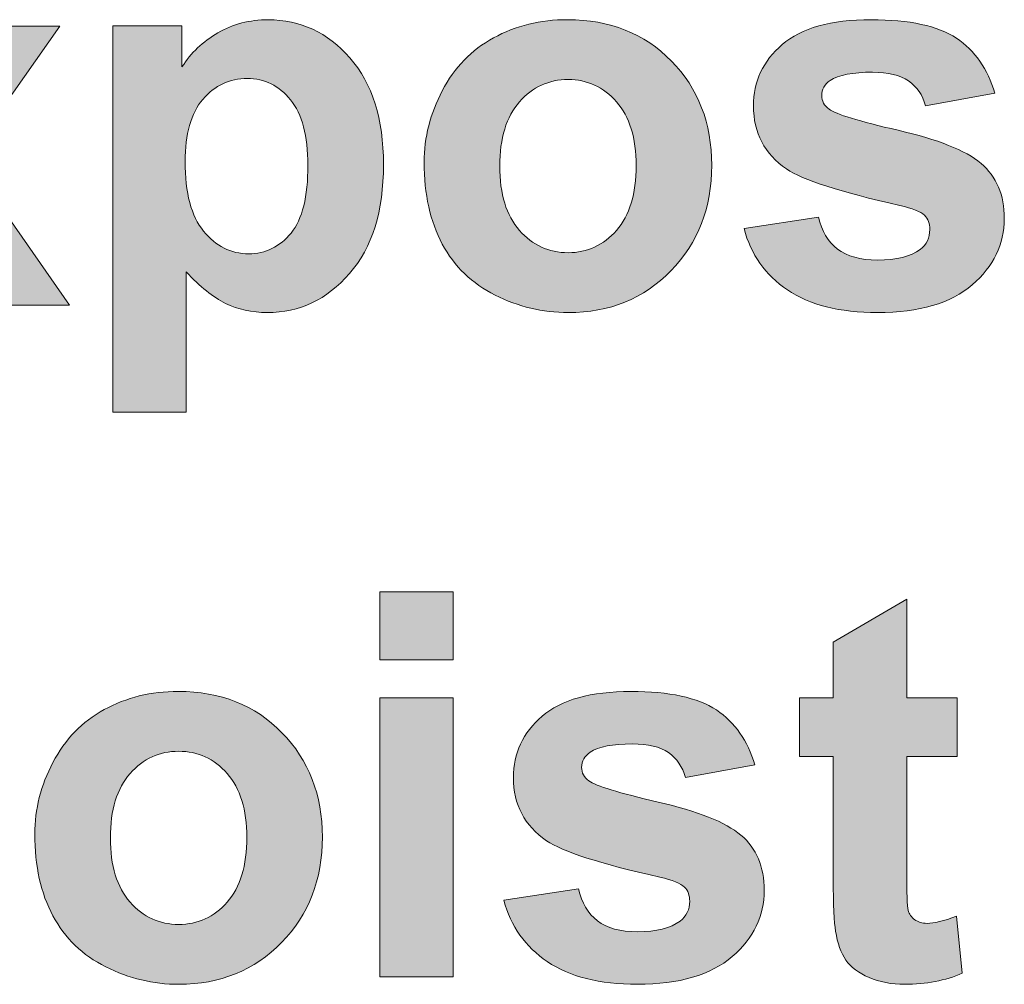
# Model space of a CAD drawing. Units: millimetres. Extents: x 0 to 420, y -120 to 88.
# Drawn here: x 33 to 38, y -60 to -55 of the extents above; entities that cross this region are included whole.
import ezdxf

# ---------------------------------------------------------------- set-up
doc = ezdxf.new("R2010")
doc.units = ezdxf.units.MM
doc.layers.add('COM24-Back', color=7, linetype='Continuous', lineweight=15)

# ---------------------------------------------------------------- blocks, each defined once
blk = doc.blocks.new('COM24-Back')
at = {"layer": 'COM24-Back', "linetype": 'Continuous', "true_color": 0xbbbaba}
h = blk.add_hatch(color=9, dxfattribs=at)
h.dxf.hatch_style = 1
h.paths.add_polyline_path([(32.016983, 63.190262), (32.542974, 63.945559), (32.039208, 64.656406), (32.508755, 64.656406), (32.768046, 64.253534), (33.036863, 64.656406), (33.488771, 64.656406), (32.998763, 63.962139), (33.538513, 63.190262), (33.068613, 63.190262), (32.768046, 63.644639), (32.468891, 63.190262)])
h = blk.add_hatch(color=9, dxfattribs=at)
h.dxf.hatch_style = 1
edge = h.paths.add_edge_path()
edge.add_line((34.151711, 63.365133), (34.151711, 62.628181))
edge.add_line((34.151711, 62.628181), (33.765773, 62.628181))
edge.add_line((33.765773, 62.628181), (33.765773, 64.656653))
edge.add_line((33.765773, 64.656653), (34.129486, 64.656653))
edge.add_line((34.129486, 64.656653), (34.129486, 64.441458))
edge.add_spline(control_points=[(34.129486, 64.441458), (34.176053, 64.515189), (34.238848, 64.574808), (34.318223, 64.62067)], knot_values=[0, 0, 0, 0, 1, 1, 1, 1], degree=3, periodic=0)
edge.add_spline(control_points=[(34.318223, 64.62067), (34.397245, 64.666883), (34.485439, 64.689461), (34.5821, 64.689461)], knot_values=[0, 0, 0, 0, 1, 1, 1, 1], degree=3, periodic=0)
edge.add_spline(control_points=[(34.5821, 64.689461), (34.750728, 64.689461), (34.893956, 64.622786), (35.011431, 64.489083)], knot_values=[0, 0, 0, 0, 1, 1, 1, 1], degree=3, periodic=0)
edge.add_spline(control_points=[(35.011431, 64.489083), (35.129259, 64.354675), (35.18782, 64.168408), (35.18782, 63.928872)], knot_values=[0, 0, 0, 0, 1, 1, 1, 1], degree=3, periodic=0)
edge.add_spline(control_points=[(35.18782, 63.928872), (35.18782, 63.683692), (35.128553, 63.492839), (35.009314, 63.356314)], knot_values=[0, 0, 0, 0, 1, 1, 1, 1], degree=3, periodic=0)
edge.add_spline(control_points=[(35.009314, 63.356314), (34.890428, 63.219789), (34.746495, 63.151703), (34.577161, 63.151703)], knot_values=[0, 0, 0, 0, 1, 1, 1, 1], degree=3, periodic=0)
edge.add_spline(control_points=[(34.577161, 63.151703), (34.496728, 63.151703), (34.423703, 63.168283), (34.358086, 63.200033)], knot_values=[0, 0, 0, 0, 1, 1, 1, 1], degree=3, periodic=0)
edge.add_spline(control_points=[(34.358086, 63.200033), (34.292823, 63.232136), (34.223678, 63.287522), (34.151711, 63.365133)], knot_values=[0, 0, 0, 0, 1, 1, 1, 1], degree=3, periodic=0)
edge = h.paths.add_edge_path(flags=16)
edge.add_spline(control_points=[(34.238848, 64.271067), (34.176759, 64.197689), (34.146067, 64.088681), (34.146067, 63.944747)], knot_values=[0, 0, 0, 0, 1, 1, 1, 1], degree=3, periodic=0)
edge.add_spline(control_points=[(34.146067, 63.944747), (34.146067, 63.78), (34.17817, 63.657939), (34.243081, 63.578917)], knot_values=[0, 0, 0, 0, 1, 1, 1, 1], degree=3, periodic=0)
edge.add_spline(control_points=[(34.243081, 63.578917), (34.307639, 63.499895), (34.386661, 63.460383), (34.479442, 63.460383)], knot_values=[0, 0, 0, 0, 1, 1, 1, 1], degree=3, periodic=0)
edge.add_spline(control_points=[(34.479442, 63.460383), (34.568695, 63.460383), (34.643131, 63.49672), (34.702398, 63.569392)], knot_values=[0, 0, 0, 0, 1, 1, 1, 1], degree=3, periodic=0)
edge.add_spline(control_points=[(34.702398, 63.569392), (34.761311, 63.641711), (34.790945, 63.760597), (34.790945, 63.925345)], knot_values=[0, 0, 0, 0, 1, 1, 1, 1], degree=3, periodic=0)
edge.add_spline(control_points=[(34.790945, 63.925345), (34.790945, 64.079861), (34.760606, 64.194161), (34.699575, 64.26895)], knot_values=[0, 0, 0, 0, 1, 1, 1, 1], degree=3, periodic=0)
edge.add_spline(control_points=[(34.699575, 64.26895), (34.638545, 64.343739), (34.562698, 64.380781), (34.472739, 64.380781)], knot_values=[0, 0, 0, 0, 1, 1, 1, 1], degree=3, periodic=0)
edge.add_spline(control_points=[(34.472739, 64.380781), (34.3789, 64.380781), (34.300936, 64.344445), (34.238848, 64.271067)], knot_values=[0, 0, 0, 0, 1, 1, 1, 1], degree=3, periodic=0)
h = blk.add_hatch(color=9, dxfattribs=at)
h.dxf.hatch_style = 1
edge = h.paths.add_edge_path()
edge.add_spline(control_points=[(35.496712, 63.51143), (35.433212, 63.629258), (35.401462, 63.772486), (35.401462, 63.941467)], knot_values=[0, 0, 0, 0, 1, 1, 1, 1], degree=3, periodic=0)
edge.add_spline(control_points=[(35.401462, 63.941467), (35.401462, 64.070936), (35.433212, 64.196172), (35.496712, 64.316822)], knot_values=[0, 0, 0, 0, 1, 1, 1, 1], degree=3, periodic=0)
edge.add_spline(control_points=[(35.496712, 64.316822), (35.559859, 64.438178), (35.649818, 64.530605), (35.765881, 64.594105)], knot_values=[0, 0, 0, 0, 1, 1, 1, 1], degree=3, periodic=0)
edge.add_spline(control_points=[(35.765881, 64.594105), (35.882298, 64.657958), (36.011768, 64.689708), (36.155348, 64.689708)], knot_values=[0, 0, 0, 0, 1, 1, 1, 1], degree=3, periodic=0)
edge.add_spline(control_points=[(36.155348, 64.689708), (36.37654, 64.689708), (36.55822, 64.617389), (36.699684, 64.47275)], knot_values=[0, 0, 0, 0, 1, 1, 1, 1], degree=3, periodic=0)
edge.add_spline(control_points=[(36.699684, 64.47275), (36.841148, 64.328464), (36.911704, 64.146078), (36.911704, 63.924886)], knot_values=[0, 0, 0, 0, 1, 1, 1, 1], degree=3, periodic=0)
edge.add_spline(control_points=[(36.911704, 63.924886), (36.911704, 63.702283), (36.840443, 63.517428), (36.697568, 63.371378)], knot_values=[0, 0, 0, 0, 1, 1, 1, 1], degree=3, periodic=0)
edge.add_spline(control_points=[(36.697568, 63.371378), (36.554693, 63.224622), (36.374776, 63.151597), (36.15817, 63.151597)], knot_values=[0, 0, 0, 0, 1, 1, 1, 1], degree=3, periodic=0)
edge.add_spline(control_points=[(36.15817, 63.151597), (36.023762, 63.151597), (35.896056, 63.182289), (35.774348, 63.243319)], knot_values=[0, 0, 0, 0, 1, 1, 1, 1], degree=3, periodic=0)
edge.add_spline(control_points=[(35.774348, 63.243319), (35.652287, 63.303997), (35.559859, 63.393603), (35.496712, 63.51143)], knot_values=[0, 0, 0, 0, 1, 1, 1, 1], degree=3, periodic=0)
edge = h.paths.add_edge_path(flags=16)
edge.add_spline(control_points=[(35.901701, 64.258261), (35.832909, 64.180297), (35.798337, 64.067761), (35.798337, 63.920653)], knot_values=[0, 0, 0, 0, 1, 1, 1, 1], degree=3, periodic=0)
edge.add_spline(control_points=[(35.798337, 63.920653), (35.798337, 63.773897), (35.832909, 63.661714), (35.901701, 63.583044)], knot_values=[0, 0, 0, 0, 1, 1, 1, 1], degree=3, periodic=0)
edge.add_spline(control_points=[(35.901701, 63.583044), (35.970845, 63.50508), (36.055865, 63.465922), (36.157465, 63.465922)], knot_values=[0, 0, 0, 0, 1, 1, 1, 1], degree=3, periodic=0)
edge.add_spline(control_points=[(36.157465, 63.465922), (36.258359, 63.465922), (36.343379, 63.50508), (36.41217, 63.583044)], knot_values=[0, 0, 0, 0, 1, 1, 1, 1], degree=3, periodic=0)
edge.add_spline(control_points=[(36.41217, 63.583044), (36.480609, 63.661714), (36.514829, 63.774603), (36.514829, 63.923475)], knot_values=[0, 0, 0, 0, 1, 1, 1, 1], degree=3, periodic=0)
edge.add_spline(control_points=[(36.514829, 63.923475), (36.514829, 64.068819), (36.480609, 64.180297), (36.41217, 64.258261)], knot_values=[0, 0, 0, 0, 1, 1, 1, 1], degree=3, periodic=0)
edge.add_spline(control_points=[(36.41217, 64.258261), (36.343379, 64.336578), (36.258359, 64.375383), (36.157465, 64.375383)], knot_values=[0, 0, 0, 0, 1, 1, 1, 1], degree=3, periodic=0)
edge.add_spline(control_points=[(36.157465, 64.375383), (36.055865, 64.375383), (35.970845, 64.336578), (35.901701, 64.258261)], knot_values=[0, 0, 0, 0, 1, 1, 1, 1], degree=3, periodic=0)
h = blk.add_hatch(color=9, dxfattribs=at)
h.dxf.hatch_style = 1
edge = h.paths.add_edge_path()
edge.add_line((38.398556, 64.303875), (38.034842, 64.237553))
edge.add_spline(control_points=[(38.034842, 64.237553), (38.018967, 64.294703), (37.988981, 64.338095), (37.944884, 64.368433)], knot_values=[0, 0, 0, 0, 1, 1, 1, 1], degree=3, periodic=0)
edge.add_spline(control_points=[(37.944884, 64.368433), (37.900787, 64.398772), (37.837639, 64.413942), (37.755795, 64.413942)], knot_values=[0, 0, 0, 0, 1, 1, 1, 1], degree=3, periodic=0)
edge.add_spline(control_points=[(37.755795, 64.413942), (37.652431, 64.413942), (37.578701, 64.399478), (37.533898, 64.37055)], knot_values=[0, 0, 0, 0, 1, 1, 1, 1], degree=3, periodic=0)
edge.add_spline(control_points=[(37.533898, 64.37055), (37.504264, 64.350089), (37.489095, 64.323631), (37.489095, 64.290822)], knot_values=[0, 0, 0, 0, 1, 1, 1, 1], degree=3, periodic=0)
edge.add_spline(control_points=[(37.489095, 64.290822), (37.489095, 64.262953), (37.502148, 64.238964), (37.527901, 64.219561)], knot_values=[0, 0, 0, 0, 1, 1, 1, 1], degree=3, periodic=0)
edge.add_spline(control_points=[(37.527901, 64.219561), (37.563178, 64.193456), (37.684181, 64.156414), (37.891614, 64.108789)], knot_values=[0, 0, 0, 0, 1, 1, 1, 1], degree=3, periodic=0)
edge.add_spline(control_points=[(37.891614, 64.108789), (38.099048, 64.061164), (38.244039, 64.003308), (38.326237, 63.935222)], knot_values=[0, 0, 0, 0, 1, 1, 1, 1], degree=3, periodic=0)
edge.add_spline(control_points=[(38.326237, 63.935222), (38.407728, 63.865372), (38.448298, 63.769064), (38.448298, 63.645239)], knot_values=[0, 0, 0, 0, 1, 1, 1, 1], degree=3, periodic=0)
edge.add_spline(control_points=[(38.448298, 63.645239), (38.448298, 63.510831), (38.392206, 63.394061), (38.280023, 63.2974)], knot_values=[0, 0, 0, 0, 1, 1, 1, 1], degree=3, periodic=0)
edge.add_spline(control_points=[(38.280023, 63.2974), (38.168192, 63.200739), (38.002387, 63.151703), (37.782606, 63.151703)], knot_values=[0, 0, 0, 0, 1, 1, 1, 1], degree=3, periodic=0)
edge.add_spline(control_points=[(37.782606, 63.151703), (37.583287, 63.151703), (37.425595, 63.191567), (37.309178, 63.270589)], knot_values=[0, 0, 0, 0, 1, 1, 1, 1], degree=3, periodic=0)
edge.add_spline(control_points=[(37.309178, 63.270589), (37.193114, 63.349611), (37.117267, 63.456856), (37.081284, 63.592675)], knot_values=[0, 0, 0, 0, 1, 1, 1, 1], degree=3, periodic=0)
edge.add_line((37.081284, 63.592675), (37.472514, 63.653353))
edge.add_spline(control_points=[(37.472514, 63.653353), (37.489095, 63.579622), (37.522256, 63.523178), (37.572351, 63.485078)], knot_values=[0, 0, 0, 0, 1, 1, 1, 1], degree=3, periodic=0)
edge.add_spline(control_points=[(37.572351, 63.485078), (37.622445, 63.446625), (37.692295, 63.427222), (37.782606, 63.427222)], knot_values=[0, 0, 0, 0, 1, 1, 1, 1], degree=3, periodic=0)
edge.add_spline(control_points=[(37.782606, 63.427222), (37.881737, 63.427222), (37.956173, 63.44592), (38.00662, 63.483314)], knot_values=[0, 0, 0, 0, 1, 1, 1, 1], degree=3, periodic=0)
edge.add_spline(control_points=[(38.00662, 63.483314), (38.040134, 63.50942), (38.057067, 63.544345), (38.057067, 63.588442)], knot_values=[0, 0, 0, 0, 1, 1, 1, 1], degree=3, periodic=0)
edge.add_spline(control_points=[(38.057067, 63.588442), (38.057067, 63.618075), (38.047895, 63.643122), (38.029551, 63.662525)], knot_values=[0, 0, 0, 0, 1, 1, 1, 1], degree=3, periodic=0)
edge.add_spline(control_points=[(38.029551, 63.662525), (38.009795, 63.681222), (37.966756, 63.698861), (37.899728, 63.714736)], knot_values=[0, 0, 0, 0, 1, 1, 1, 1], degree=3, periodic=0)
edge.add_spline(control_points=[(37.899728, 63.714736), (37.586814, 63.784233), (37.388553, 63.848439), (37.304592, 63.905589)], knot_values=[0, 0, 0, 0, 1, 1, 1, 1], degree=3, periodic=0)
edge.add_spline(control_points=[(37.304592, 63.905589), (37.188881, 63.984611), (37.131026, 64.095736), (37.131026, 64.2372)], knot_values=[0, 0, 0, 0, 1, 1, 1, 1], degree=3, periodic=0)
edge.add_spline(control_points=[(37.131026, 64.2372), (37.131026, 64.364906), (37.18112, 64.472503), (37.281662, 64.559286)], knot_values=[0, 0, 0, 0, 1, 1, 1, 1], degree=3, periodic=0)
edge.add_spline(control_points=[(37.281662, 64.559286), (37.381851, 64.64607), (37.537778, 64.689461), (37.748739, 64.689461)], knot_values=[0, 0, 0, 0, 1, 1, 1, 1], degree=3, periodic=0)
edge.add_spline(control_points=[(37.748739, 64.689461), (37.949823, 64.689461), (38.099048, 64.657358), (38.196767, 64.592447)], knot_values=[0, 0, 0, 0, 1, 1, 1, 1], degree=3, periodic=0)
edge.add_spline(control_points=[(38.196767, 64.592447), (38.294487, 64.526831), (38.361867, 64.431228), (38.398556, 64.303875)], knot_values=[0, 0, 0, 0, 1, 1, 1, 1], degree=3, periodic=0)
h = blk.add_hatch(color=9, dxfattribs=at)
h.dxf.hatch_style = 1
h.paths.add_polyline_path([(35.168417, 61.685629), (35.554356, 61.685629), (35.554356, 61.327207), (35.168417, 61.327207)])
h = blk.add_hatch(color=9, dxfattribs=at)
h.dxf.hatch_style = 1
edge = h.paths.add_edge_path()
edge.add_line((37.549738, 60.177998), (37.549738, 60.820053))
edge.add_line((37.549738, 60.820053), (37.373349, 60.820053))
edge.add_line((37.373349, 60.820053), (37.373349, 61.128734))
edge.add_line((37.373349, 61.128734), (37.549738, 61.128734))
edge.add_line((37.549738, 61.128734), (37.549738, 61.420834))
edge.add_line((37.549738, 61.420834), (37.935676, 61.646965))
edge.add_line((37.935676, 61.646965), (37.935676, 61.128734))
edge.add_line((37.935676, 61.128734), (38.20026, 61.128734))
edge.add_line((38.20026, 61.128734), (38.20026, 60.820053))
edge.add_line((38.20026, 60.820053), (37.935676, 60.820053))
edge.add_line((37.935676, 60.820053), (37.935676, 60.224212))
edge.add_spline(control_points=[(37.935676, 60.224212), (37.935676, 60.103209), (37.938146, 60.032653), (37.943085, 60.012545)], knot_values=[0, 0, 0, 0, 1, 1, 1, 1], degree=3, periodic=0)
edge.add_spline(control_points=[(37.943085, 60.012545), (37.948376, 59.992437), (37.959665, 59.975856), (37.977657, 59.963156)], knot_values=[0, 0, 0, 0, 1, 1, 1, 1], degree=3, periodic=0)
edge.add_spline(control_points=[(37.977657, 59.963156), (37.995296, 59.950456), (38.016815, 59.943753), (38.042568, 59.943753)], knot_values=[0, 0, 0, 0, 1, 1, 1, 1], degree=3, periodic=0)
edge.add_spline(control_points=[(38.042568, 59.943753), (38.078199, 59.943753), (38.129704, 59.956101), (38.197438, 59.980795)], knot_values=[0, 0, 0, 0, 1, 1, 1, 1], degree=3, periodic=0)
edge.add_line((38.197438, 59.980795), (38.227776, 59.68164))
edge.add_spline(control_points=[(38.227776, 59.68164), (38.138876, 59.643187), (38.037982, 59.623784), (37.925093, 59.623784)], knot_values=[0, 0, 0, 0, 1, 1, 1, 1], degree=3, periodic=0)
edge.add_spline(control_points=[(37.925093, 59.623784), (37.855949, 59.623784), (37.793507, 59.635778), (37.738121, 59.659767)], knot_values=[0, 0, 0, 0, 1, 1, 1, 1], degree=3, periodic=0)
edge.add_spline(control_points=[(37.738121, 59.659767), (37.682735, 59.683051), (37.641813, 59.71339), (37.61606, 59.751137)], knot_values=[0, 0, 0, 0, 1, 1, 1, 1], degree=3, periodic=0)
edge.add_spline(control_points=[(37.61606, 59.751137), (37.589954, 59.788531), (37.571963, 59.838978), (37.562085, 59.902831)], knot_values=[0, 0, 0, 0, 1, 1, 1, 1], degree=3, periodic=0)
edge.add_spline(control_points=[(37.562085, 59.902831), (37.553618, 59.94834), (37.549738, 60.040062), (37.549738, 60.177998)], knot_values=[0, 0, 0, 0, 1, 1, 1, 1], degree=3, periodic=0)
h = blk.add_hatch(color=9, dxfattribs=at)
h.dxf.hatch_style = 1
edge = h.paths.add_edge_path()
edge.add_spline(control_points=[(33.451694, 59.983653), (33.388194, 60.10148), (33.356444, 60.244708), (33.356444, 60.413689)], knot_values=[0, 0, 0, 0, 1, 1, 1, 1], degree=3, periodic=0)
edge.add_spline(control_points=[(33.356444, 60.413689), (33.356444, 60.543158), (33.388194, 60.668394), (33.451694, 60.789044)], knot_values=[0, 0, 0, 0, 1, 1, 1, 1], degree=3, periodic=0)
edge.add_spline(control_points=[(33.451694, 60.789044), (33.514842, 60.9104), (33.6048, 61.002828), (33.720864, 61.066328)], knot_values=[0, 0, 0, 0, 1, 1, 1, 1], degree=3, periodic=0)
edge.add_spline(control_points=[(33.720864, 61.066328), (33.837281, 61.13018), (33.96675, 61.16193), (34.110331, 61.16193)], knot_values=[0, 0, 0, 0, 1, 1, 1, 1], degree=3, periodic=0)
edge.add_spline(control_points=[(34.110331, 61.16193), (34.331522, 61.16193), (34.513203, 61.089611), (34.654667, 60.944972)], knot_values=[0, 0, 0, 0, 1, 1, 1, 1], degree=3, periodic=0)
edge.add_spline(control_points=[(34.654667, 60.944972), (34.796131, 60.800686), (34.866686, 60.6183), (34.866686, 60.397108)], knot_values=[0, 0, 0, 0, 1, 1, 1, 1], degree=3, periodic=0)
edge.add_spline(control_points=[(34.866686, 60.397108), (34.866686, 60.174505), (34.795425, 59.98965), (34.65255, 59.8436)], knot_values=[0, 0, 0, 0, 1, 1, 1, 1], degree=3, periodic=0)
edge.add_spline(control_points=[(34.65255, 59.8436), (34.509675, 59.696844), (34.329758, 59.623819), (34.113153, 59.623819)], knot_values=[0, 0, 0, 0, 1, 1, 1, 1], degree=3, periodic=0)
edge.add_spline(control_points=[(34.113153, 59.623819), (33.978744, 59.623819), (33.851039, 59.654511), (33.729331, 59.715542)], knot_values=[0, 0, 0, 0, 1, 1, 1, 1], degree=3, periodic=0)
edge.add_spline(control_points=[(33.729331, 59.715542), (33.607269, 59.776219), (33.514842, 59.865825), (33.451694, 59.983653)], knot_values=[0, 0, 0, 0, 1, 1, 1, 1], degree=3, periodic=0)
edge = h.paths.add_edge_path(flags=16)
edge.add_spline(control_points=[(33.856683, 60.730483), (33.787892, 60.652519), (33.753319, 60.539983), (33.753319, 60.392875)], knot_values=[0, 0, 0, 0, 1, 1, 1, 1], degree=3, periodic=0)
edge.add_spline(control_points=[(33.753319, 60.392875), (33.753319, 60.246119), (33.787892, 60.133936), (33.856683, 60.055267)], knot_values=[0, 0, 0, 0, 1, 1, 1, 1], degree=3, periodic=0)
edge.add_spline(control_points=[(33.856683, 60.055267), (33.925828, 59.977303), (34.010847, 59.938144), (34.112447, 59.938144)], knot_values=[0, 0, 0, 0, 1, 1, 1, 1], degree=3, periodic=0)
edge.add_spline(control_points=[(34.112447, 59.938144), (34.213342, 59.938144), (34.298361, 59.977303), (34.367153, 60.055267)], knot_values=[0, 0, 0, 0, 1, 1, 1, 1], degree=3, periodic=0)
edge.add_spline(control_points=[(34.367153, 60.055267), (34.435592, 60.133936), (34.469811, 60.246825), (34.469811, 60.395697)], knot_values=[0, 0, 0, 0, 1, 1, 1, 1], degree=3, periodic=0)
edge.add_spline(control_points=[(34.469811, 60.395697), (34.469811, 60.541042), (34.435592, 60.652519), (34.367153, 60.730483)], knot_values=[0, 0, 0, 0, 1, 1, 1, 1], degree=3, periodic=0)
edge.add_spline(control_points=[(34.367153, 60.730483), (34.298361, 60.8088), (34.213342, 60.847605), (34.112447, 60.847605)], knot_values=[0, 0, 0, 0, 1, 1, 1, 1], degree=3, periodic=0)
edge.add_spline(control_points=[(34.112447, 60.847605), (34.010847, 60.847605), (33.925828, 60.8088), (33.856683, 60.730483)], knot_values=[0, 0, 0, 0, 1, 1, 1, 1], degree=3, periodic=0)
h = blk.add_hatch(color=9, dxfattribs=at)
h.dxf.hatch_style = 1
h.paths.add_polyline_path([(35.168417, 61.128593), (35.554356, 61.128593), (35.554356, 59.662448), (35.168417, 59.662448)])
h = blk.add_hatch(color=9, dxfattribs=at)
h.dxf.hatch_style = 1
edge = h.paths.add_edge_path()
edge.add_line((37.138011, 60.776097), (36.773944, 60.709775))
edge.add_spline(control_points=[(36.773944, 60.709775), (36.758069, 60.766925), (36.728083, 60.810317), (36.683986, 60.840656)], knot_values=[0, 0, 0, 0, 1, 1, 1, 1], degree=3, periodic=0)
edge.add_spline(control_points=[(36.683986, 60.840656), (36.639888, 60.870995), (36.576741, 60.886164), (36.494897, 60.886164)], knot_values=[0, 0, 0, 0, 1, 1, 1, 1], degree=3, periodic=0)
edge.add_spline(control_points=[(36.494897, 60.886164), (36.391533, 60.886164), (36.317802, 60.8717), (36.272999, 60.842772)], knot_values=[0, 0, 0, 0, 1, 1, 1, 1], degree=3, periodic=0)
edge.add_spline(control_points=[(36.272999, 60.842772), (36.243366, 60.822311), (36.228197, 60.795853), (36.228197, 60.763045)], knot_values=[0, 0, 0, 0, 1, 1, 1, 1], degree=3, periodic=0)
edge.add_spline(control_points=[(36.228197, 60.763045), (36.228197, 60.735175), (36.241249, 60.711186), (36.267002, 60.691783)], knot_values=[0, 0, 0, 0, 1, 1, 1, 1], degree=3, periodic=0)
edge.add_spline(control_points=[(36.267002, 60.691783), (36.30228, 60.665678), (36.423283, 60.628636), (36.630716, 60.581011)], knot_values=[0, 0, 0, 0, 1, 1, 1, 1], degree=3, periodic=0)
edge.add_spline(control_points=[(36.630716, 60.581011), (36.838149, 60.533386), (36.983141, 60.475531), (37.065338, 60.407445)], knot_values=[0, 0, 0, 0, 1, 1, 1, 1], degree=3, periodic=0)
edge.add_spline(control_points=[(37.065338, 60.407445), (37.14683, 60.337595), (37.187399, 60.241286), (37.187399, 60.117461)], knot_values=[0, 0, 0, 0, 1, 1, 1, 1], degree=3, periodic=0)
edge.add_spline(control_points=[(37.187399, 60.117461), (37.187399, 59.983053), (37.131308, 59.866283), (37.019124, 59.769622)], knot_values=[0, 0, 0, 0, 1, 1, 1, 1], degree=3, periodic=0)
edge.add_spline(control_points=[(37.019124, 59.769622), (36.907294, 59.672961), (36.741488, 59.623925), (36.521708, 59.623925)], knot_values=[0, 0, 0, 0, 1, 1, 1, 1], degree=3, periodic=0)
edge.add_spline(control_points=[(36.521708, 59.623925), (36.322388, 59.623925), (36.164697, 59.663789), (36.04828, 59.742811)], knot_values=[0, 0, 0, 0, 1, 1, 1, 1], degree=3, periodic=0)
edge.add_spline(control_points=[(36.04828, 59.742811), (35.932216, 59.821833), (35.856369, 59.929078), (35.820386, 60.064897)], knot_values=[0, 0, 0, 0, 1, 1, 1, 1], degree=3, periodic=0)
edge.add_line((35.820386, 60.064897), (36.211969, 60.125575))
edge.add_spline(control_points=[(36.211969, 60.125575), (36.228197, 60.051845), (36.261358, 59.9954), (36.311452, 59.9573)], knot_values=[0, 0, 0, 0, 1, 1, 1, 1], degree=3, periodic=0)
edge.add_spline(control_points=[(36.311452, 59.9573), (36.361547, 59.918847), (36.431397, 59.899445), (36.521708, 59.899445)], knot_values=[0, 0, 0, 0, 1, 1, 1, 1], degree=3, periodic=0)
edge.add_spline(control_points=[(36.521708, 59.899445), (36.620838, 59.899445), (36.695274, 59.918142), (36.745722, 59.955536)], knot_values=[0, 0, 0, 0, 1, 1, 1, 1], degree=3, periodic=0)
edge.add_spline(control_points=[(36.745722, 59.955536), (36.779236, 59.981642), (36.796169, 60.016567), (36.796169, 60.060664)], knot_values=[0, 0, 0, 0, 1, 1, 1, 1], degree=3, periodic=0)
edge.add_spline(control_points=[(36.796169, 60.060664), (36.796169, 60.090297), (36.786997, 60.115345), (36.768652, 60.134747)], knot_values=[0, 0, 0, 0, 1, 1, 1, 1], degree=3, periodic=0)
edge.add_spline(control_points=[(36.768652, 60.134747), (36.748897, 60.153445), (36.705858, 60.171083), (36.63883, 60.186958)], knot_values=[0, 0, 0, 0, 1, 1, 1, 1], degree=3, periodic=0)
edge.add_spline(control_points=[(36.63883, 60.186958), (36.325916, 60.256456), (36.127655, 60.320661), (36.043694, 60.377811)], knot_values=[0, 0, 0, 0, 1, 1, 1, 1], degree=3, periodic=0)
edge.add_spline(control_points=[(36.043694, 60.377811), (35.927983, 60.456833), (35.870127, 60.567958), (35.870127, 60.709422)], knot_values=[0, 0, 0, 0, 1, 1, 1, 1], degree=3, periodic=0)
edge.add_spline(control_points=[(35.870127, 60.709422), (35.870127, 60.837128), (35.920222, 60.944725), (36.020763, 61.031508)], knot_values=[0, 0, 0, 0, 1, 1, 1, 1], degree=3, periodic=0)
edge.add_spline(control_points=[(36.020763, 61.031508), (36.120952, 61.118292), (36.27688, 61.161683), (36.487841, 61.161683)], knot_values=[0, 0, 0, 0, 1, 1, 1, 1], degree=3, periodic=0)
edge.add_spline(control_points=[(36.487841, 61.161683), (36.688924, 61.161683), (36.838149, 61.129581), (36.935869, 61.06467)], knot_values=[0, 0, 0, 0, 1, 1, 1, 1], degree=3, periodic=0)
edge.add_spline(control_points=[(36.935869, 61.06467), (37.033588, 60.999053), (37.100969, 60.90345), (37.138011, 60.776097)], knot_values=[0, 0, 0, 0, 1, 1, 1, 1], degree=3, periodic=0)
at = {"layer": 'COM24-Back'}
for points in [[(32.016983, 63.190262), (32.542974, 63.945559), (32.039208, 64.656406), (32.508755, 64.656406), (32.768046, 64.253534), (33.036863, 64.656406), (33.488771, 64.656406), (32.998763, 63.962139), (33.538513, 63.190262), (33.068613, 63.190262), (32.768046, 63.644639), (32.468891, 63.190262), (32.016983, 63.190262), (32.016983, 63.190262)], [(33.765773, 64.656653), (34.129486, 64.656653), (34.129486, 64.441458)], [(34.151711, 63.365133), (34.151711, 62.628181), (33.765773, 62.628181), (33.765773, 64.656653), (33.765773, 64.656653)], [(38.398556, 64.303875), (38.034842, 64.237553)], [(37.081284, 63.592675), (37.472514, 63.653353)], [(35.168417, 61.685629), (35.554356, 61.685629), (35.554356, 61.327207), (35.168417, 61.327207), (35.168417, 61.685629), (35.168417, 61.685629)], [(37.549738, 60.177998), (37.549738, 60.820053), (37.373349, 60.820053), (37.373349, 61.128734), (37.549738, 61.128734), (37.549738, 61.420834), (37.935676, 61.646965), (37.935676, 61.128734), (38.20026, 61.128734), (38.20026, 61.128734)], [(35.168417, 61.128593), (35.554356, 61.128593), (35.554356, 59.662448), (35.168417, 59.662448), (35.168417, 61.128593), (35.168417, 61.128593)], [(38.20026, 61.128734), (38.20026, 60.820053), (37.935676, 60.820053), (37.935676, 60.224212)], [(37.138011, 60.776097), (36.773944, 60.709775)], [(35.820386, 60.064897), (36.211969, 60.125575)], [(38.197438, 59.980795), (38.227776, 59.68164)]]:
    blk.add_lwpolyline(points, dxfattribs=at)
for points in [[(34.318223, 64.62067), (34.397245, 64.666883), (34.485439, 64.689461), (34.5821, 64.689461)], [(34.5821, 64.689461), (34.750728, 64.689461), (34.893956, 64.622786), (35.011431, 64.489083)], [(35.765881, 64.594105), (35.882298, 64.657958), (36.011768, 64.689708), (36.155348, 64.689708)], [(36.155348, 64.689708), (36.37654, 64.689708), (36.55822, 64.617389), (36.699684, 64.47275)], [(37.281662, 64.559286), (37.381851, 64.64607), (37.537778, 64.689461), (37.748739, 64.689461)], [(37.748739, 64.689461), (37.949823, 64.689461), (38.099048, 64.657358), (38.196767, 64.592447)], [(34.129486, 64.441458), (34.176053, 64.515189), (34.238848, 64.574808), (34.318223, 64.62067)], [(35.496712, 64.316822), (35.559859, 64.438178), (35.649818, 64.530605), (35.765881, 64.594105)], [(38.196767, 64.592447), (38.294487, 64.526831), (38.361867, 64.431228), (38.398556, 64.303875)], [(37.131026, 64.2372), (37.131026, 64.364906), (37.18112, 64.472503), (37.281662, 64.559286)], [(35.011431, 64.489083), (35.129259, 64.354675), (35.18782, 64.168408), (35.18782, 63.928872)], [(36.699684, 64.47275), (36.841148, 64.328464), (36.911704, 64.146078), (36.911704, 63.924886)], [(37.755795, 64.413942), (37.652431, 64.413942), (37.578701, 64.399478), (37.533898, 64.37055)], [(37.944884, 64.368433), (37.900787, 64.398772), (37.837639, 64.413942), (37.755795, 64.413942)], [(34.472739, 64.380781), (34.3789, 64.380781), (34.300936, 64.344445), (34.238848, 64.271067)], [(34.699575, 64.26895), (34.638545, 64.343739), (34.562698, 64.380781), (34.472739, 64.380781)], [(36.157465, 64.375383), (36.055865, 64.375383), (35.970845, 64.336578), (35.901701, 64.258261)], [(36.41217, 64.258261), (36.343379, 64.336578), (36.258359, 64.375383), (36.157465, 64.375383)], [(37.533898, 64.37055), (37.504264, 64.350089), (37.489095, 64.323631), (37.489095, 64.290822)], [(38.034842, 64.237553), (38.018967, 64.294703), (37.988981, 64.338095), (37.944884, 64.368433)], [(35.401462, 63.941467), (35.401462, 64.070936), (35.433212, 64.196172), (35.496712, 64.316822)], [(37.489095, 64.290822), (37.489095, 64.262953), (37.502148, 64.238964), (37.527901, 64.219561)], [(34.238848, 64.271067), (34.176759, 64.197689), (34.146067, 64.088681), (34.146067, 63.944747)], [(34.790945, 63.925345), (34.790945, 64.079861), (34.760606, 64.194161), (34.699575, 64.26895)], [(35.901701, 64.258261), (35.832909, 64.180297), (35.798337, 64.067761), (35.798337, 63.920653)], [(36.514829, 63.923475), (36.514829, 64.068819), (36.480609, 64.180297), (36.41217, 64.258261)], [(37.304592, 63.905589), (37.188881, 63.984611), (37.131026, 64.095736), (37.131026, 64.2372)], [(37.527901, 64.219561), (37.563178, 64.193456), (37.684181, 64.156414), (37.891614, 64.108789)], [(37.891614, 64.108789), (38.099048, 64.061164), (38.244039, 64.003308), (38.326237, 63.935222)], [(34.146067, 63.944747), (34.146067, 63.78), (34.17817, 63.657939), (34.243081, 63.578917)], [(34.702398, 63.569392), (34.761311, 63.641711), (34.790945, 63.760597), (34.790945, 63.925345)], [(35.18782, 63.928872), (35.18782, 63.683692), (35.128553, 63.492839), (35.009314, 63.356314)], [(35.496712, 63.51143), (35.433212, 63.629258), (35.401462, 63.772486), (35.401462, 63.941467)], [(35.798337, 63.920653), (35.798337, 63.773897), (35.832909, 63.661714), (35.901701, 63.583044)], [(36.41217, 63.583044), (36.480609, 63.661714), (36.514829, 63.774603), (36.514829, 63.923475)], [(36.911704, 63.924886), (36.911704, 63.702283), (36.840443, 63.517428), (36.697568, 63.371378)], [(38.326237, 63.935222), (38.407728, 63.865372), (38.448298, 63.769064), (38.448298, 63.645239)], [(37.899728, 63.714736), (37.586814, 63.784233), (37.388553, 63.848439), (37.304592, 63.905589)], [(38.029551, 63.662525), (38.009795, 63.681222), (37.966756, 63.698861), (37.899728, 63.714736)], [(38.057067, 63.588442), (38.057067, 63.618075), (38.047895, 63.643122), (38.029551, 63.662525)], [(37.472514, 63.653353), (37.489095, 63.579622), (37.522256, 63.523178), (37.572351, 63.485078)], [(38.448298, 63.645239), (38.448298, 63.510831), (38.392206, 63.394061), (38.280023, 63.2974)], [(34.243081, 63.578917), (34.307639, 63.499895), (34.386661, 63.460383), (34.479442, 63.460383)], [(34.479442, 63.460383), (34.568695, 63.460383), (34.643131, 63.49672), (34.702398, 63.569392)], [(35.901701, 63.583044), (35.970845, 63.50508), (36.055865, 63.465922), (36.157465, 63.465922)], [(36.157465, 63.465922), (36.258359, 63.465922), (36.343379, 63.50508), (36.41217, 63.583044)], [(37.309178, 63.270589), (37.193114, 63.349611), (37.117267, 63.456856), (37.081284, 63.592675)], [(38.00662, 63.483314), (38.040134, 63.50942), (38.057067, 63.544345), (38.057067, 63.588442)], [(35.774348, 63.243319), (35.652287, 63.303997), (35.559859, 63.393603), (35.496712, 63.51143)], [(37.572351, 63.485078), (37.622445, 63.446625), (37.692295, 63.427222), (37.782606, 63.427222)], [(37.782606, 63.427222), (37.881737, 63.427222), (37.956173, 63.44592), (38.00662, 63.483314)], [(34.358086, 63.200033), (34.292823, 63.232136), (34.223678, 63.287522), (34.151711, 63.365133)], [(35.009314, 63.356314), (34.890428, 63.219789), (34.746495, 63.151703), (34.577161, 63.151703)], [(36.697568, 63.371378), (36.554693, 63.224622), (36.374776, 63.151597), (36.15817, 63.151597)], [(38.280023, 63.2974), (38.168192, 63.200739), (38.002387, 63.151703), (37.782606, 63.151703)], [(37.782606, 63.151703), (37.583287, 63.151703), (37.425595, 63.191567), (37.309178, 63.270589)], [(34.577161, 63.151703), (34.496728, 63.151703), (34.423703, 63.168283), (34.358086, 63.200033)], [(36.15817, 63.151597), (36.023762, 63.151597), (35.896056, 63.182289), (35.774348, 63.243319)], [(33.720864, 61.066328), (33.837281, 61.13018), (33.96675, 61.16193), (34.110331, 61.16193)], [(34.110331, 61.16193), (34.331522, 61.16193), (34.513203, 61.089611), (34.654667, 60.944972)], [(36.020763, 61.031508), (36.120952, 61.118292), (36.27688, 61.161683), (36.487841, 61.161683)], [(36.487841, 61.161683), (36.688924, 61.161683), (36.838149, 61.129581), (36.935869, 61.06467)], [(33.451694, 60.789044), (33.514842, 60.9104), (33.6048, 61.002828), (33.720864, 61.066328)], [(35.870127, 60.709422), (35.870127, 60.837128), (35.920222, 60.944725), (36.020763, 61.031508)], [(36.935869, 61.06467), (37.033588, 60.999053), (37.100969, 60.90345), (37.138011, 60.776097)], [(34.654667, 60.944972), (34.796131, 60.800686), (34.866686, 60.6183), (34.866686, 60.397108)], [(36.494897, 60.886164), (36.391533, 60.886164), (36.317802, 60.8717), (36.272999, 60.842772)], [(36.683986, 60.840656), (36.639888, 60.870995), (36.576741, 60.886164), (36.494897, 60.886164)], [(34.112447, 60.847605), (34.010847, 60.847605), (33.925828, 60.8088), (33.856683, 60.730483)], [(34.367153, 60.730483), (34.298361, 60.8088), (34.213342, 60.847605), (34.112447, 60.847605)], [(36.272999, 60.842772), (36.243366, 60.822311), (36.228197, 60.795853), (36.228197, 60.763045)], [(36.773944, 60.709775), (36.758069, 60.766925), (36.728083, 60.810317), (36.683986, 60.840656)], [(33.356444, 60.413689), (33.356444, 60.543158), (33.388194, 60.668394), (33.451694, 60.789044)], [(36.228197, 60.763045), (36.228197, 60.735175), (36.241249, 60.711186), (36.267002, 60.691783)], [(33.856683, 60.730483), (33.787892, 60.652519), (33.753319, 60.539983), (33.753319, 60.392875)], [(34.469811, 60.395697), (34.469811, 60.541042), (34.435592, 60.652519), (34.367153, 60.730483)], [(36.043694, 60.377811), (35.927983, 60.456833), (35.870127, 60.567958), (35.870127, 60.709422)], [(36.267002, 60.691783), (36.30228, 60.665678), (36.423283, 60.628636), (36.630716, 60.581011)], [(36.630716, 60.581011), (36.838149, 60.533386), (36.983141, 60.475531), (37.065338, 60.407445)], [(33.451694, 59.983653), (33.388194, 60.10148), (33.356444, 60.244708), (33.356444, 60.413689)], [(37.065338, 60.407445), (37.14683, 60.337595), (37.187399, 60.241286), (37.187399, 60.117461)], [(33.753319, 60.392875), (33.753319, 60.246119), (33.787892, 60.133936), (33.856683, 60.055267)], [(34.367153, 60.055267), (34.435592, 60.133936), (34.469811, 60.246825), (34.469811, 60.395697)], [(34.866686, 60.397108), (34.866686, 60.174505), (34.795425, 59.98965), (34.65255, 59.8436)], [(36.63883, 60.186958), (36.325916, 60.256456), (36.127655, 60.320661), (36.043694, 60.377811)], [(37.935676, 60.224212), (37.935676, 60.103209), (37.938146, 60.032653), (37.943085, 60.012545)], [(36.768652, 60.134747), (36.748897, 60.153445), (36.705858, 60.171083), (36.63883, 60.186958)], [(37.562085, 59.902831), (37.553618, 59.94834), (37.549738, 60.040062), (37.549738, 60.177998)], [(36.211969, 60.125575), (36.228197, 60.051845), (36.261358, 59.9954), (36.311452, 59.9573)], [(36.796169, 60.060664), (36.796169, 60.090297), (36.786997, 60.115345), (36.768652, 60.134747)], [(37.187399, 60.117461), (37.187399, 59.983053), (37.131308, 59.866283), (37.019124, 59.769622)], [(33.856683, 60.055267), (33.925828, 59.977303), (34.010847, 59.938144), (34.112447, 59.938144)], [(34.112447, 59.938144), (34.213342, 59.938144), (34.298361, 59.977303), (34.367153, 60.055267)], [(36.04828, 59.742811), (35.932216, 59.821833), (35.856369, 59.929078), (35.820386, 60.064897)], [(36.745722, 59.955536), (36.779236, 59.981642), (36.796169, 60.016567), (36.796169, 60.060664)], [(37.943085, 60.012545), (37.948376, 59.992437), (37.959665, 59.975856), (37.977657, 59.963156)], [(33.729331, 59.715542), (33.607269, 59.776219), (33.514842, 59.865825), (33.451694, 59.983653)], [(36.311452, 59.9573), (36.361547, 59.918847), (36.431397, 59.899445), (36.521708, 59.899445)], [(36.521708, 59.899445), (36.620838, 59.899445), (36.695274, 59.918142), (36.745722, 59.955536)], [(37.977657, 59.963156), (37.995296, 59.950456), (38.016815, 59.943753), (38.042568, 59.943753)], [(38.042568, 59.943753), (38.078199, 59.943753), (38.129704, 59.956101), (38.197438, 59.980795)], [(37.61606, 59.751137), (37.589954, 59.788531), (37.571963, 59.838978), (37.562085, 59.902831)], [(34.65255, 59.8436), (34.509675, 59.696844), (34.329758, 59.623819), (34.113153, 59.623819)], [(36.521708, 59.623925), (36.322388, 59.623925), (36.164697, 59.663789), (36.04828, 59.742811)], [(37.019124, 59.769622), (36.907294, 59.672961), (36.741488, 59.623925), (36.521708, 59.623925)], [(37.738121, 59.659767), (37.682735, 59.683051), (37.641813, 59.71339), (37.61606, 59.751137)], [(34.113153, 59.623819), (33.978744, 59.623819), (33.851039, 59.654511), (33.729331, 59.715542)], [(38.227776, 59.68164), (38.138876, 59.643187), (38.037982, 59.623784), (37.925093, 59.623784)], [(37.925093, 59.623784), (37.855949, 59.623784), (37.793507, 59.635778), (37.738121, 59.659767)]]:
    blk.add_open_spline(points, degree=3, dxfattribs=at)

msp = doc.modelspace()

# ---------------------------------------------------------------- block references
msp.add_blockref('COM24-Back', (0, -120))

doc.saveas('drawing.dxf')
